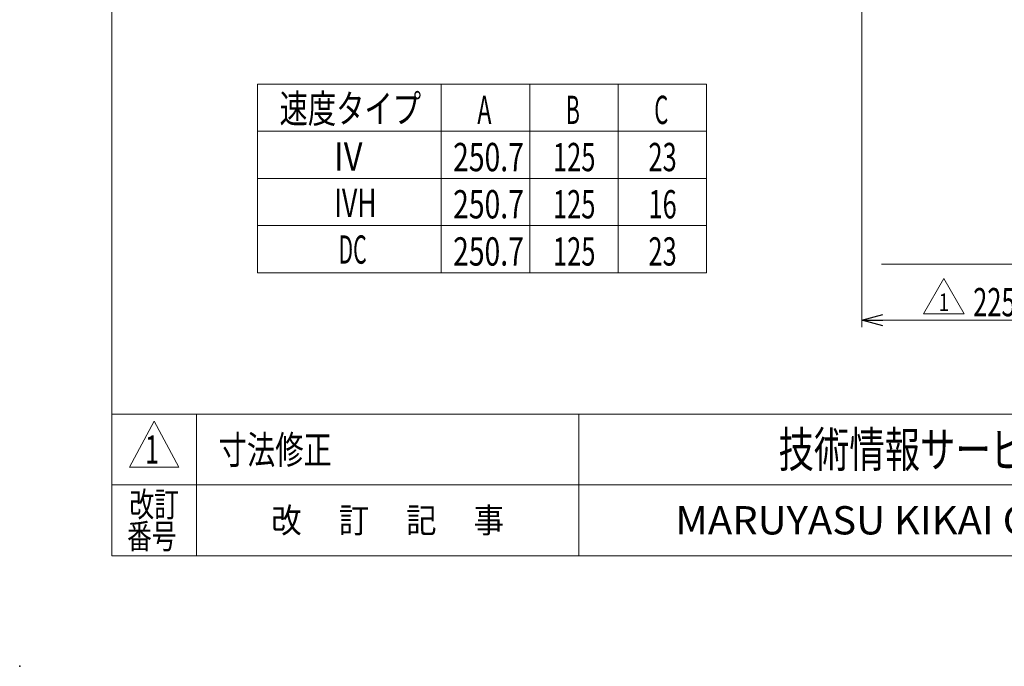
# Model space of a CAD drawing. Units: millimetres. Extents: x -1260 to 1182, y -891 to 811.
# Drawn here: x -1260 to -425, y -891 to -343 of the extents above; entities that cross this region are included whole.
import ezdxf
from ezdxf.enums import TextEntityAlignment as Align

# ---------------------------------------------------------------- set-up
doc = ezdxf.new("R2010")
doc.units = ezdxf.units.MM
doc.header["$LTSCALE"] = 1.5
doc.header["$PDSIZE"] = 1
for name, color, linetype in [('_0-0_', 7, 'Continuous'), ('Layer0015', 7, 'Continuous'), ('Layer0043', 7, 'Continuous'), ('ZUWAKU', 7, 'Continuous')]:
    doc.layers.add(name, color=color, linetype=linetype)
doc.styles.add('dcStyle0', font='ＭＳ Ｐゴシック')
doc.styles.add('dcStyle1', font='txt.shx', dxfattribs={"width": 1.2, "bigfont": 'bigfont'})
doc.dimstyles.new('dc_Rotated', dxfattribs={"dimtxt": 24, "dimasz": 18.001356, "dimexe": 6, "dimexo": 6, "dimgap": 6, "dimtad": 3, "dimdsep": 46, "dimtxsty": 'dcStyle0', "dimblk1": 'OPEN30', "dimblk2": 'OPEN30', "dimsah": 1, "dimcen": 0.09, "dimclrd": 2, "dimclre": 2, "dimclrt": 2, "dimadec": 0, "dimazin": 2, "dimtfac": 1, "dimtdec": 4, "dimtmove": 0, "dimatfit": 3, "dimfxl": 1, "dimarcsym": 1})

# ---------------------------------------------------------------- blocks, each defined once
blk = doc.blocks.new('DC_GROUP_W_GS18H_S_010_1_2')
at = {"layer": 'Layer0015', "color": 7, "linetype": 'Continuous', "lineweight": 13}
for p, q in [((-1058.41, -397.39), (-677.51, -397.39)), ((-1058.41, -557.39), (-1058.41, -397.39)), ((-677.51, -397.39), (-677.51, -557.39)), ((-677.51, -557.39), (-1058.41, -557.39))]:
    blk.add_line(p, q, dxfattribs=at)
blk = doc.blocks.new('DC_GROUP_W_GS18H_S_010_1_3')
at = {"layer": 'ZUWAKU', "color": 7, "linetype": 'Continuous', "lineweight": 13}
for p, q in [((-1182, 810.77), (-1182, -797.23)), ((-1182, -797.23), (1182, -797.23))]:
    blk.add_line(p, q, dxfattribs=at)
at = {"layer": 'ZUWAKU', "color": 4, "linetype": 'Continuous', "lineweight": 13}
for p, q in [((1182, -677.23), (-1182, -677.23)), ((-1110, -677.23), (-1110, -797.23)), ((-786, -677.23), (-786, -797.23)), ((-1182, -737.23), (1182, -737.23))]:
    blk.add_line(p, q, dxfattribs=at)
at = {"layer": 'ZUWAKU', "color": 3, "linetype": 'Continuous', "lineweight": 13}
for p, q in [((-1146, -683.23), (-1167, -722.23)), ((-1125, -722.23), (-1146, -683.23)), ((-1167, -722.23), (-1125, -722.23))]:
    blk.add_line(p, q, dxfattribs=at)
at = {"layer": 'ZUWAKU', "color": 7, "style": 'dcStyle1'}
for s, height, width, p, p2 in [('技術情報サービス', 30, 1.191489, (-616.5, -722.23), (-376.5, -722.23)), ('MARUYASU KIKAI CO.,LTD.', 24, 0.899028, (-704.05, -779.23), (-288.95, -779.23))]:
    blk.add_text(s, height=height, dxfattribs=dict(at, width=width)).set_placement(p, p2, align=Align.FIT)
at = {"layer": 'ZUWAKU', "color": 2, "style": 'dcStyle1'}
for s, width, p, p2 in [('改訂', 1.272727, (-1167, -764.23), (-1125, -764.23)), ('改\u3000 訂\u3000 記\u3000 事', 1.06129, (-1046.7, -777.73), (-849.3, -777.73)), ('番号', 1.272727, (-1168.93, -791.23), (-1126.93, -791.23))]:
    blk.add_text(s, height=21, dxfattribs=dict(at, width=width)).set_placement(p, p2, align=Align.FIT)
blk = doc.blocks.new('DC_GROUP_W_GS18H_S_010_1_535')
at = {"color": 2, "linetype": 'Continuous', "lineweight": 13}
for p, q in [((-493.64, -592.19), (-476.32, -562.19)), ((-476.32, -562.19), (-459, -592.19)), ((-459, -592.19), (-493.64, -592.19))]:
    blk.add_line(p, q, dxfattribs=at)
at = {"color": 2, "style": 'dcStyle1', "width": 1.145455}
blk.add_text('1', height=15, dxfattribs=at).set_placement((-480.82, -589.94), (-471.82, -589.94), align=Align.FIT)
blk = doc.blocks.new('DC_GROUP_W_GS18H_S_010_1_534')
at = {"linetype": 'Continuous'}
blk.add_blockref('DC_GROUP_W_GS18H_S_010_1_535', (0, 0), dxfattribs=at)
blk = doc.blocks.new('_Open30')
at = {"color": 0, "linetype": 'ByBlock', "lineweight": -2}
for p, q in [((-1, 0.267949), (0, 0)), ((0, 0), (-1, -0.267949)), ((0, 0), (-1, 0))]:
    blk.add_line(p, q, dxfattribs=at)
blk = doc.blocks.new('*D456')
at = {"layer": '_0-0_', "color": 2, "linetype": 'Continuous', "lineweight": 13}
for p, q in [((-545.97, -62.52), (-545.97, -603.64)), ((-320.97, -487.02), (-320.97, -603.64)), ((-545.97, -597.64), (-320.97, -597.64))]:
    blk.add_line(p, q, dxfattribs=at)
at = {"layer": '_0-0_', "color": 2, "xscale": 18.00138320357655, "yscale": 18.00097896302553}
for p, rotation in [((-545.97, -597.64), 180), ((-320.97, -597.64), 360)]:
    blk.add_blockref('_Open30', p, dxfattribs=dict(at, rotation=rotation))
at = {"layer": '_0-0_', "color": 2, "style": 'dcStyle0', "width": 0.6875}
blk.add_text('225', height=24, dxfattribs=at).set_placement((-451.47, -594.3), (-415.47, -594.3), align=Align.FIT)
blk = doc.blocks.new('DC_GROUP_W_GS18H_S_010_1_540')
at = {"layer": 'Layer0043', "color": 2, "style": 'dcStyle1', "width": 0.954545}
blk.add_text('1', height=24, dxfattribs=at).set_placement((-1153.77, -719.24), (-1141.77, -719.24), align=Align.FIT)
blk = doc.blocks.new('DC_GROUP_W_GS18H_S_010_1_541')
at = {"layer": 'Layer0043', "color": 2, "style": 'dcStyle1', "width": 1.217391}
blk.add_text('寸法修正', height=24, dxfattribs=at).set_placement((-1091.3, -719.51), (-995.3, -719.51), align=Align.FIT)

msp = doc.modelspace()

# ---------------------------------------------------------------- linework, layer by layer
at = {"layer": '_0-0_', "color": 3, "linetype": 'Continuous', "lineweight": 13}
msp.add_line((-529.2986, -550.1899), (443.7591, -550.1899), dxfattribs=at)
at = {"layer": 'Layer0015', "color": 7, "linetype": 'Continuous', "lineweight": 13}
for p, q in [((-902.5109, -397.3901), (-902.5109, -557.3901)), ((-827.5109, -557.3901), (-827.5109, -397.3901)), ((-752.5109, -397.3901), (-752.5109, -557.3901)), ((-1058.4078, -437.3901), (-677.5109, -437.3901)), ((-1058.4078, -477.3901), (-677.5109, -477.3901)), ((-1058.4078, -517.3901), (-677.5109, -517.3901))]:
    msp.add_line(p, q, dxfattribs=at)
at = {"layer": 'Layer0015', "color": 5, "linetype": 'Continuous'}
msp.add_point((-1260, -891), dxfattribs=at)

# ---------------------------------------------------------------- block references
at = {"linetype": 'Continuous'}
msp.add_blockref('DC_GROUP_W_GS18H_S_010_1_534', (0, 0), dxfattribs=at)
at = {"layer": 'Layer0015', "linetype": 'Continuous'}
msp.add_blockref('DC_GROUP_W_GS18H_S_010_1_2', (0, 0), dxfattribs=at)
at = {"layer": 'Layer0043', "linetype": 'Continuous'}
for name in ['DC_GROUP_W_GS18H_S_010_1_541', 'DC_GROUP_W_GS18H_S_010_1_540']:
    msp.add_blockref(name, (0, 0), dxfattribs=at)
at = {"layer": 'ZUWAKU', "linetype": 'Continuous'}
msp.add_blockref('DC_GROUP_W_GS18H_S_010_1_3', (0, 0), dxfattribs=at)

# ---------------------------------------------------------------- texts
at = {"layer": 'Layer0015', "color": 2, "style": 'dcStyle0'}
for s, width, p, p2 in [('速度タイプ', 0.768588, (-1039.6424, -430.3016), (-919.6424, -430.3016)), ('A', 0.543274, (-871.9454, -431.3085), (-859.9454, -431.3085)), ('B', 0.539754, (-796.9454, -431.3085), (-784.9454, -431.3085)), ('C', 0.517404, (-721.9454, -431.3085), (-709.9454, -431.3085)), ('IV', 0.782179, (-993.3174, -470.7193), (-969.3174, -470.7193)), ('250.7', 0.780226, (-892.4738, -471.3085), (-832.4738, -471.3085)), ('125', 0.6875, (-807.776, -471.3085), (-771.776, -471.3085)), ('23', 0.6875, (-726.8411, -471.3085), (-702.8411, -471.3085)), ('IVH', 0.678786, (-993.3315, -510.1747), (-957.3315, -510.1747)), ('250.7', 0.780226, (-892.4738, -511.3085), (-832.4738, -511.3085)), ('125', 0.6875, (-807.776, -511.3085), (-771.776, -511.3085)), ('16', 0.6875, (-726.8411, -511.3085), (-702.8411, -511.3085)), ('DC', 0.523638, (-989.7261, -549.6943), (-965.7261, -549.6943)), ('250.7', 0.780226, (-892.4738, -551.3085), (-832.4738, -551.3085)), ('125', 0.6875, (-807.776, -551.3085), (-771.776, -551.3085)), ('23', 0.6875, (-726.8411, -551.3085), (-702.8411, -551.3085))]:
    msp.add_text(s, height=24, dxfattribs=dict(at, width=width)).set_placement(p, p2, align=Align.FIT)

# ---------------------------------------------------------------- dimensions: what is measured, and where the dimension line sits
at = {"layer": '_0-0_', "linetype": 'Continuous', "lineweight": 13}
dim = msp.add_linear_dim(base=(-320.9691, -597.6381), p1=(-545.9691, -56.5232), p2=(-320.9691, -481.0232), dimstyle='dc_Rotated', override={"dimtxt": 24, "dimasz": 18.001356, "dimexe": 6, "dimexo": 6, "dimgap": 3.333333, "dimtad": 3, "dimtih": 0, "dimtoh": 0, "dimdec": 2, "dimlfac": 1, "dimzin": 8, "dimtxsty": 'dcStyle0', "dimblk1": 'Open30', "dimblk2": 'Open30', "dimsah": 1, "dimclrd": 2, "dimclre": 2, "dimclrt": 2, "dimazin": 2, "dimtofl": 1, "dimtolj": 0, "dimtzin": 8, "dimarcsym": 1}, dxfattribs=at)
dim.commit()
dim.dimension.update_dxf_attribs({"geometry": '*D456', "text_midpoint": (-433.4691, -597.6381), "dimtype": 160})

doc.saveas('drawing.dxf')
